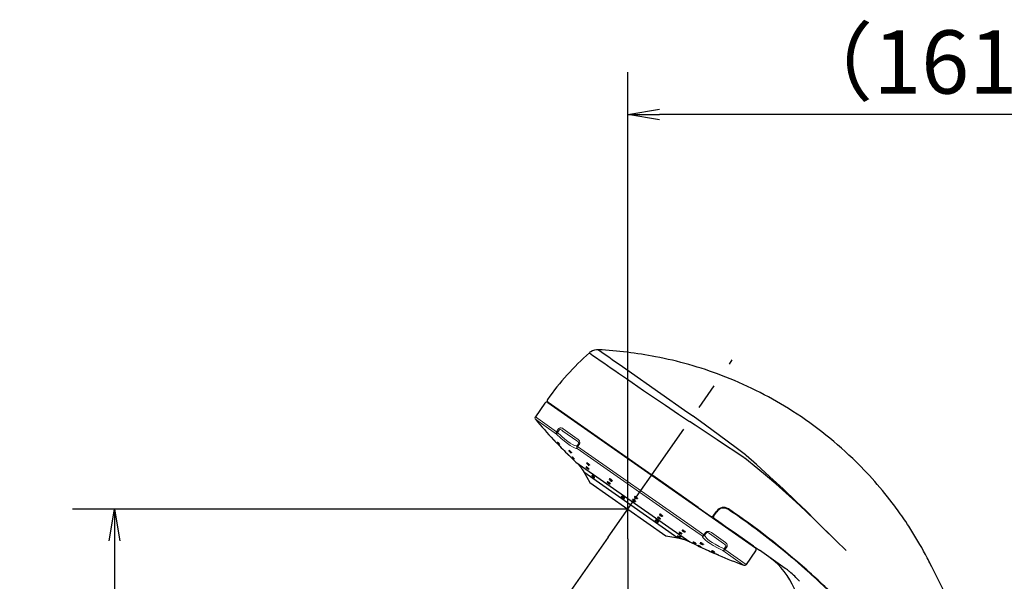
# Model space of a CAD drawing. Extents: x -1050 to 1050, y -742 to 742.
# Drawn here: x -284 to -51, y 215 to 348 of the extents above; entities that cross this region are included whole.
import ezdxf

# ---------------------------------------------------------------- set-up
doc = ezdxf.new("R2010")
doc.units = 0
doc.header["$LTSCALE"] = 25
doc.linetypes.add('CENTER', pattern=[2, 1.25, -0.25, 0.25, -0.25])
doc.layers.get('0').update_dxf_attribs({"linetype": 'CONTINUOUS'})
doc.layers.get('DEFPOINTS').update_dxf_attribs({"linetype": 'CONTINUOUS'})
doc.layers.add('201613', color=7, linetype='CONTINUOUS')
doc.layers.add('BALN', color=7, linetype='CONTINUOUS')
doc.styles.add('BIGFONT', font='ROMANS.shx', dxfattribs={"width": 0.833, "bigfont": 'bigfont.shx'})
doc.dimstyles.new('ITM', dxfattribs={"dimscale": 5, "dimtxt": 3, "dimasz": 1.5, "dimexe": 2, "dimexo": 0, "dimgap": 0.6, "dimtad": 3, "dimdec": 8, "dimdsep": 46, "dimtxsty": 'BIGFONT', "dimblk": 'OPEN', "dimblk1": 'OPEN', "dimblk2": 'OPEN', "dimsah": 1, "dimcen": 0, "dimclrd": 4, "dimclre": 4, "dimclrt": 256, "dimadec": 8, "dimazin": 2, "dimtp": 495, "dimtfac": 1, "dimtdec": 3, "dimtmove": 0, "dimatfit": 3, "dimldrblk": 'OPEN', "dimfxl": 1, "dimarcsym": 0})

# ---------------------------------------------------------------- blocks, each defined once
blk = doc.blocks.new('_OPEN')
at = {"color": 0, "linetype": 'ByBlock'}
for p, q in [((-1, 0.167), (0, 0)), ((0, 0), (-1, -0.167)), ((0, 0), (-1, 0))]:
    blk.add_line(p, q, dxfattribs=at)
blk = doc.blocks.new('*D67')
at = {"layer": 'BALN', "color": 4, "lineweight": -2, "transparency": 16777216}
for p, q in [((-144.52, 225.06), (-179.26, 175.45)), ((-139.88, 224.68), (-139.88, 163.04))]:
    blk.add_line(p, q, dxfattribs=at)
for start, end in [(220.3367, 227.6683), (235, 270), (277.3316, 284.6633)]:
    blk.add_arc((-139.88, 231.69), 58.65, start, end, dxfattribs=at)
at = {"layer": 'DEFPOINTS', "color": 0}
for p in [(-115.14, 267.02), (-139.88, 231.69), (-144.52, 225.06), (-139.88, 224.68), (-151.74, 174.25)]:
    blk.add_point(p, dxfattribs=at)
at = {"layer": 'BALN', "color": 4, "lineweight": -2, "transparency": 16777216, "xscale": 7.5, "yscale": 7.5, "zscale": 7.5}
for p, rotation in [((-173.52, 183.64), 321.3341652702449), ((-139.88, 173.04), 183.6658220069628)]:
    blk.add_blockref('_OPEN', p, dxfattribs=dict(at, rotation=rotation))
at = {"layer": 'BALN', "transparency": 16777216, "insert": (-154.96, 185.96), "char_height": 15, "attachment_point": 5, "rotation": 341.7525, "style": 'BIGFONT'}
blk.add_mtext('35°', dxfattribs=at)
blk = doc.blocks.new('*D70')
at = {"layer": 'BALN', "color": 4, "lineweight": -2, "transparency": 16777216}
for p, q in [((-139.88, 231.69), (-271.41, 231.69)), ((-261.41, 224.19), (-261.41, 79.39)), ((4.53, 71.89), (-271.41, 71.89))]:
    blk.add_line(p, q, dxfattribs=at)
at = {"layer": 'DEFPOINTS', "color": 0}
for p in [(-139.88, 231.69), (-261.41, 71.89), (4.53, 71.89)]:
    blk.add_point(p, dxfattribs=at)
at = {"layer": 'BALN', "color": 4, "lineweight": -2, "transparency": 16777216, "xscale": 7.5, "yscale": 7.5, "zscale": 7.5}
for p, rotation in [((-261.41, 231.69), 90), ((-261.41, 71.89), 270)]:
    blk.add_blockref('_OPEN', p, dxfattribs=dict(at, rotation=rotation))
at = {"layer": 'BALN', "transparency": 16777216, "insert": (-271.91, 150.91), "char_height": 15, "attachment_point": 5, "rotation": 90, "style": 'BIGFONT'}
blk.add_mtext('（160）', dxfattribs=at)
blk = doc.blocks.new('*D71')
at = {"layer": 'BALN', "color": 4, "lineweight": -2, "transparency": 16777216}
for p, q in [((-139.88, 231.69), (-139.88, 335.17)), ((20.8, 283.37), (20.8, 335.17)), ((13.3, 325.17), (-132.38, 325.17))]:
    blk.add_line(p, q, dxfattribs=at)
at = {"layer": 'DEFPOINTS', "color": 0}
for p in [(-139.88, 325.17), (20.8, 283.37), (-139.88, 231.69)]:
    blk.add_point(p, dxfattribs=at)
at = {"layer": 'BALN', "color": 4, "lineweight": -2, "transparency": 16777216, "xscale": 7.5, "yscale": 7.5, "zscale": 7.5, "rotation": 180}
blk.add_blockref('_OPEN', (-139.88, 325.17), dxfattribs=at)
at = {"layer": 'BALN', "color": 4, "lineweight": -2, "transparency": 16777216, "xscale": 7.5, "yscale": 7.5, "zscale": 7.5}
blk.add_blockref('_OPEN', (20.8, 325.17), dxfattribs=at)
at = {"layer": 'BALN', "transparency": 16777216, "insert": (-64.73, 335.67), "char_height": 15, "attachment_point": 5, "style": 'BIGFONT'}
blk.add_mtext('（161）', dxfattribs=at)

msp = doc.modelspace()

# ---------------------------------------------------------------- linework, layer by layer
at = {"layer": '201613', "color": 3, "linetype": 'CENTER'}
msp.add_line((-144.52364001, 225.05632529), (-115.13759747, 267.02392353), dxfattribs=at)
at = {"layer": '201613', "color": 2, "linetype": 'Continuous'}
for p, q in [((-159.53028372, 256.79974117), (-161.77703666, 253.59104543)), ((-158.83391922, 256.92252883), (-109.68479663, 222.5079427)), ((-152.17038216, 242.85949921), (-125.17878605, 223.95978015)), ((-150.31174907, 240.49943892), (-148.89108139, 237.9968842)), ((-150.31174907, 240.49943892), (-128.03220725, 224.89913579)), ((-148.89108139, 237.9968842), (-130.86973642, 225.3782026)), ((-130.86973642, 225.3782026), (-128.03220725, 224.89913579)), ((-111.80876155, 218.60288253), (-109.56200861, 221.81157826))]:
    msp.add_line(p, q, dxfattribs=at)
at = {"layer": '201613', "color": 2}
for p, q in [((-158.77508167, 257.00338186), (-134.20200424, 239.79715534)), ((-112.34796303, 243.8782545), (-112.21151476, 243.78524779)), ((-112.01599388, 244.5393435), (-111.85423588, 244.4221565)), ((-123.23843738, 232.12034633), (-134.20200424, 239.79715534)), ((-123.23843738, 232.12034633), (-120.27643741, 230.04634029)), ((-119.58007734, 230.16910877), (-118.83416422, 231.23440229)), ((-119.4984907, 230.11128981), (-118.8090634, 231.09592123)), ((-119.26882513, 230.5615623), (-118.86621519, 231.13659209)), ((-118.89064324, 231.15371095), (-118.86621519, 231.13659209)), ((-116.93382773, 231.93568727), (-116.90475136, 231.97715786)), ((-116.8935289, 232.06426868), (-116.90482607, 231.977201)), ((-116.04743159, 231.60415478), (-115.89292712, 231.4991785)), ((-118.33680033, 228.68820393), (-119.3753446, 229.41540983)), ((-119.29326095, 230.57871014), (-119.26882513, 230.5615623)), ((-118.08697313, 228.51329199), (-118.33680033, 228.68820393)), ((-116.79834499, 227.61092716), (-118.08697313, 228.51329199)), ((-73.62589898, 228.04167374), (-74.08495152, 228.73117747)), ((-114.15836354, 225.76240683), (-116.79834499, 227.61092716)), ((-111.45972755, 223.8727963), (-114.15836354, 225.76240683)), ((-110.08976537, 222.91355526), (-111.45972755, 223.8727963)), ((-111.24119394, 223.59771893), (-111.18383832, 223.67962452)), ((-110.08976537, 222.91355526), (-109.43889834, 222.45784199)), ((-109.43889834, 222.45784199), (-108.70680613, 221.94519125)), ((-102.60951245, 217.67584762), (-108.70688886, 221.94526433)), ((-97.35249036, 217.02044992), (-97.94606888, 217.54794133)), ((-96.94015845, 216.7852314), (-97.53089906, 217.31297697)), ((-67.89145923, 218.03488904), (-68.1769919, 218.60504949))]:
    msp.add_line(p, q, dxfattribs=at)
at = {"layer": '201613', "color": 2, "lineweight": 20, "ltscale": 0.152252}
for p, q in [((-161.73038907, 253.52238156), (-156.74168566, 250.02924424)), ((-116.87797007, 222.11635853), (-111.88925605, 218.62323959))]:
    msp.add_line(p, q, dxfattribs=at)
at = {"layer": '201613', "color": 2, "lineweight": 20, "ltscale": 0.150397}
for p, q in [((-161.69874975, 252.92121931), (-156.77083493, 249.47065333)), ((-117.39290278, 221.89791174), (-112.46497762, 218.4473651))]:
    msp.add_line(p, q, dxfattribs=at)
at = {"layer": '201613', "color": 2, "lineweight": 20, "ltscale": 0.017713}
msp.add_line((-156.74168566, 250.02924424), (-156.3514475, 250.62061063), dxfattribs=at)
at = {"layer": '201613', "color": 2, "lineweight": 20, "ltscale": 0.00672}
for p, q in [((-156.51663162, 249.88229017), (-156.74168566, 250.02924424)), ((-116.87797007, 222.11635853), (-117.09301716, 222.27760457))]:
    msp.add_line(p, q, dxfattribs=at)
at = {"layer": '201613', "color": 2, "lineweight": 20, "ltscale": 0.015837}
for p, q in [((-156.51663162, 249.88229017), (-156.16675341, 250.41039506)), ((-117.09301716, 222.27760457), (-116.71641869, 222.78699447))]:
    msp.add_line(p, q, dxfattribs=at)
at = {"layer": '201613', "color": 2, "lineweight": 20, "ltscale": 0.10118}
msp.add_line((-151.93184023, 247.86126266), (-155.24712576, 250.18264481), dxfattribs=at)
at = {"layer": '201613', "color": 2, "lineweight": 20, "ltscale": 0.102421}
msp.add_line((-151.85250094, 248.38417291), (-155.20846138, 250.73402263), dxfattribs=at)
at = {"layer": '201613', "color": 2, "lineweight": 40, "ltscale": 0.000193}
for p, q in [((-156.52125884, 247.47967545), (-156.5228882, 247.48723223)), ((-156.03488325, 246.98026574), (-156.03649812, 246.98782641))]:
    msp.add_line(p, q, dxfattribs=at)
at = {"layer": '201613', "color": 2, "lineweight": 20, "ltscale": 0.015832}
for p, q in [((-151.91267579, 246.65861765), (-151.54583, 247.17480912)), ((-121.69695108, 225.50131506), (-121.33734624, 226.02259586))]:
    msp.add_line(p, q, dxfattribs=at)
at = {"layer": '201613', "color": 2, "lineweight": 40, "ltscale": 0.000144}
for p, q in [((-153.79011239, 245.56730886), (-153.79545902, 245.56521262)), ((-153.29378072, 245.07318922), (-153.29912736, 245.07109299))]:
    msp.add_line(p, q, dxfattribs=at)
at = {"layer": '201613', "color": 2, "lineweight": 20}
for p, q in [((-151.85802925, 246.03066733), (-125.27989326, 227.42047208)), ((-151.76828653, 246.54682406), (-124.86226298, 227.70704343))]:
    msp.add_line(p, q, dxfattribs=at)
at = {"layer": '201613', "color": 2, "lineweight": 20, "ltscale": 0.017707}
for p, q in [((-151.76828653, 246.54682406), (-151.35755992, 247.12387031)), ((-121.85137016, 225.59877845), (-121.44958763, 226.18208511))]:
    msp.add_line(p, q, dxfattribs=at)
at = {"layer": '201613', "color": 2, "lineweight": 40, "ltscale": 0.001075}
msp.add_line((-153.76349724, 244.38119346), (-153.79424261, 244.41127912), dxfattribs=at)
at = {"layer": '201613', "color": 2, "lineweight": 40, "ltscale": 8.1e-05}
msp.add_line((-153.08397824, 244.03703811), (-153.0839661, 244.04029627), dxfattribs=at)
at = {"layer": '201613', "color": 2, "lineweight": 40, "ltscale": 8.2e-05}
msp.add_line((-152.5758851, 243.55491639), (-152.57588169, 243.55820327), dxfattribs=at)
at = {"layer": '201613', "color": 2, "lineweight": 20, "ltscale": 0.090771}
msp.add_line((-125.27989326, 227.42047208), (-122.30570873, 225.33789871), dxfattribs=at)
at = {"layer": '201613', "color": 2, "lineweight": 20, "ltscale": 0.091891}
msp.add_line((-124.86226298, 227.70704343), (-121.85137016, 225.59877845), dxfattribs=at)
at = {"layer": '201613', "color": 2, "lineweight": 20, "ltscale": 0.102422}
msp.add_line((-116.74007284, 223.79816099), (-120.09604104, 226.14803968), dxfattribs=at)
at = {"layer": '201613', "color": 2, "lineweight": 20, "ltscale": 0.101181}
msp.add_line((-117.24496566, 223.57325875), (-120.56025507, 225.89465538), dxfattribs=at)
at = {"layer": '201613', "color": 2, "lineweight": 40, "ltscale": 0.016502}
msp.add_line((-122.60870262, 222.69801424), (-123.2039907, 222.98321016), dxfattribs=at)
at = {"layer": '201613', "color": 2, "lineweight": 40, "ltscale": 0.001076}
for p, q in [((-123.20398682, 222.98319567), (-123.16516957, 222.96460899)), ((-122.60870262, 222.69801424), (-122.5698844, 222.67942782))]:
    msp.add_line(p, q, dxfattribs=at)
at = {"layer": '201613', "color": 2, "lineweight": 40, "ltscale": 0.015424}
msp.add_line((-122.6087435, 222.69805091), (-123.16516957, 222.96460899), dxfattribs=at)
at = {"layer": '201613', "color": 2, "lineweight": 40, "ltscale": 5.1e-05}
msp.add_line((-122.58264273, 222.68553481), (-122.58448943, 222.68641483), dxfattribs=at)
at = {"layer": '201613', "color": 2, "lineweight": 20, "ltscale": 0.017714}
msp.add_line((-116.87797007, 222.11635853), (-116.45569713, 222.68533004), dxfattribs=at)
at = {"layer": '201613', "color": 2}
for points in [[(-142.11044912, 263.9332507), (-140.22924264, 262.6358851), (-136.13134551, 259.82578405), (-130.9430607, 256.28435884), (-127.88610933, 254.21137278), (-125.31410499, 252.49038112)], [(-140.32050109, 264.90030077), (-132.03957192, 259.09678908), (-126.45060202, 255.16268768), (-124.4801952, 253.77083942)], [(-112.34795501, 243.87822456), (-113.58867992, 244.70887919), (-117.43790635, 247.23943571), (-118.73743808, 248.10396735), (-123.95093808, 251.58833728), (-125.27198058, 252.46287135)], [(-112.01607635, 244.53941561), (-114.25925519, 246.18119343), (-118.16187329, 249.1296187), (-121.48267386, 251.60553403), (-124.43825659, 253.74119481)], [(-88.21181754, 221.9088462), (-90.60117996, 224.26408967), (-93.75480023, 227.37725419), (-95.33680019, 228.92502136), (-97.71744827, 231.2177988), (-100.08723601, 233.44009345), (-102.45004401, 235.5854003), (-104.83829367, 237.68133194), (-107.26118291, 239.74005329), (-109.10368276, 241.26768503), (-112.20950919, 243.78837648)], [(-88.21181754, 221.9088462), (-90.60171814, 224.26704094), (-95.32682209, 228.9453247), (-97.69123136, 231.26286275), (-100.03173492, 233.52608426), (-103.13149102, 236.46746547), (-106.26366012, 239.37346499), (-109.44484829, 242.26171773), (-111.8589246, 244.41701374)], [(-100.76369368, 202.38907451), (-100.34993645, 203.27481773), (-100.00927095, 204.18950465), (-99.74353528, 205.12796745), (-99.55414609, 206.08464393), (-99.44236218, 207.0538579), (-99.4090148, 208.02998352), (-99.45483268, 209.00748762), (-99.54805467, 209.78152467), (-99.69177105, 210.55040303), (-99.8858222, 211.31116627), (-100.13025703, 212.0609253), (-100.44858531, 212.8596011), (-100.95570305, 213.94119892), (-101.53224796, 214.985711), (-102.17573017, 215.98903395), (-102.88332234, 216.9467438), (-103.6521134, 217.85481894), (-104.31516019, 218.54912263), (-105.01529854, 219.20852819), (-105.75022237, 219.83055702), (-106.51788766, 220.41253401)]]:
    msp.add_lwpolyline(points, dxfattribs=at)
at = {"layer": '201613', "color": 2, "lineweight": 20}
for points in [[(-156.77083493, 249.47065333), (-155.76491638, 248.51866499), (-154.88474094, 247.7591027), (-154.19360767, 247.21832148), (-153.55880177, 246.77432244), (-152.97478235, 246.42388285), (-152.66748399, 246.26948763), (-152.37545383, 246.14872573), (-152.10745252, 246.06799991), (-151.85802925, 246.03066733)], [(-156.51663162, 249.88229017), (-155.58068065, 248.98036578), (-154.7605726, 248.26363123), (-154.1141781, 247.75433664), (-153.51943882, 247.33830454), (-152.97073305, 247.01223862), (-152.68030166, 246.86950113), (-152.40364117, 246.75940676), (-152.14984885, 246.68808067), (-151.91267579, 246.65861765)], [(-155.20846138, 250.73402263), (-155.38052174, 250.83789655), (-155.47803054, 250.88108606), (-155.64803391, 250.92693522), (-155.74885802, 250.93533731), (-155.86421784, 250.92676386), (-156.00385615, 250.88817803), (-156.09577118, 250.8439931), (-156.19799874, 250.77426576)], [(-156.0696454, 250.5186864), (-156.1313577, 250.46082552), (-156.16675341, 250.41039506)], [(-155.24712576, 250.18264481), (-155.51619983, 250.38304581), (-155.66961793, 250.4718202), (-155.84549904, 250.53748427), (-155.96086965, 250.54852848), (-156.06961642, 250.51869416)], [(-151.93184023, 247.86126266), (-151.71657771, 247.72255329), (-151.61380615, 247.63189648), (-151.52339328, 247.51107413), (-151.48813741, 247.41663923), (-151.48545704, 247.30876834)], [(-151.85250094, 248.38417291), (-151.70693559, 248.27329493), (-151.56333057, 248.13990136), (-151.42562217, 247.97061668), (-151.36192502, 247.86389838), (-151.30735941, 247.73666151), (-151.26990764, 247.57460376), (-151.2647367, 247.46215551), (-151.28098073, 247.33117417)], [(-120.09604104, 226.14803968), (-120.24998824, 226.24692567), (-120.4244602, 226.33621962), (-120.63065726, 226.40772539), (-120.75270899, 226.43108504), (-120.89093251, 226.43886527), (-121.05601913, 226.41860951), (-121.16344384, 226.38502353), (-121.28096108, 226.32495815)], [(-120.56025507, 225.89465538), (-120.76422618, 226.04946996), (-120.88457926, 226.1150685), (-121.02899455, 226.15869149), (-121.12981024, 226.15951244), (-121.23209888, 226.12515344)], [(-122.30570873, 225.33789871), (-122.18374934, 225.11384363), (-122.01376545, 224.88719172), (-121.7994008, 224.65385357), (-121.54796783, 224.41741579), (-121.01914575, 223.98951878), (-120.38584811, 223.54607944), (-119.64275321, 223.08280382), (-118.62922278, 222.51639178), (-117.39290278, 221.89791174)], [(-121.69694694, 225.50129961), (-121.58679322, 225.28640306), (-121.43096605, 225.070254), (-121.23202671, 224.84779105), (-120.99747244, 224.62329049), (-120.50357728, 224.22009336), (-119.91007097, 223.80453633), (-119.21166325, 223.37231911), (-118.25869624, 222.84763805), (-117.09301716, 222.27760457)], [(-117.24496566, 223.57325875), (-116.96462915, 223.38895519), (-116.82873754, 223.2751528), (-116.70690044, 223.13232482), (-116.65703513, 223.02769887), (-116.64786351, 222.91529561)], [(-116.74007284, 223.79816099), (-116.58362829, 223.67203104), (-116.50967105, 223.59516959), (-116.40847284, 223.45107677), (-116.36607275, 223.35921977), (-116.33469342, 223.24788676), (-116.32319865, 223.10346891), (-116.33328791, 223.00198669), (-116.36383489, 222.88205394)], [(-116.64785548, 222.91526567), (-116.68113539, 222.83748902), (-116.71641869, 222.78699447)]]:
    msp.add_lwpolyline(points, dxfattribs=at)
at = {"layer": '201613', "color": 2, "lineweight": 40}
for points in [[(-156.5228882, 247.48723223), (-156.52138038, 247.48779465), (-156.51941266, 247.48740568), (-156.51532544, 247.48559379), (-156.50316927, 247.47760379), (-156.37779066, 247.36453855), (-156.04589556, 247.00296915), (-156.03649812, 246.98782641)], [(-156.52125884, 247.47967545), (-156.4698776, 247.41107747), (-156.23821303, 247.16074894), (-156.08254329, 247.01251633), (-156.04229083, 246.98185052), (-156.03789864, 246.97996299), (-156.0363476, 246.97971498), (-156.03488325, 246.98026574)], [(-153.79545902, 245.56521262), (-153.79650486, 245.56309995), (-153.79638607, 245.55652879), (-153.79273874, 245.54610045), (-153.76744335, 245.50510861), (-153.5551326, 245.2712988), (-153.38558242, 245.12207908), (-153.3187537, 245.07736606), (-153.3044609, 245.07177997), (-153.29912736, 245.07109299)], [(-153.79011239, 245.56730886), (-153.78152026, 245.56566153), (-153.75630392, 245.55314656), (-153.62703139, 245.4528461), (-153.43621086, 245.26787329), (-153.29813205, 245.09556029), (-153.29322319, 245.08313233), (-153.2924039, 245.07760193), (-153.29266537, 245.07550998), (-153.29378072, 245.07318922)], [(-153.08397824, 244.03703811), (-153.07836454, 244.0268209), (-153.0368538, 243.97636751), (-152.73222541, 243.67699839), (-152.59747412, 243.56473946), (-152.58417556, 243.55661245), (-152.57965751, 243.55472655), (-152.57749627, 243.55432628), (-152.5758851, 243.55491639)], [(-153.0839661, 244.04029627), (-153.08282864, 244.04088472), (-153.08138414, 244.04079865), (-153.07839308, 244.03989397), (-153.0695703, 244.03514878), (-152.98526554, 243.9689591), (-152.80968592, 243.80855791), (-152.58430788, 243.57243743), (-152.57588169, 243.55820327)], [(-149.54707558, 242.57127418), (-149.54892231, 242.56755654), (-149.548339, 242.55488577), (-149.50582333, 242.48346917), (-149.4390251, 242.40620615), (-149.30662513, 242.27878294), (-149.16874407, 242.16840516), (-149.06481636, 242.10620936)], [(-149.50698228, 242.56820967), (-149.44926613, 242.53710484), (-149.29685068, 242.42294392), (-149.17842641, 242.31490297), (-149.06147015, 242.18498566), (-149.03014968, 242.1366034), (-149.022666, 242.11551268), (-149.02247253, 242.10924622), (-149.02475326, 242.10313779)], [(-149.71821185, 241.66839603), (-149.71917398, 241.66621054), (-149.71937817, 241.66426024), (-149.71843044, 241.65895372), (-149.68640272, 241.60946584), (-149.56647174, 241.48224015), (-149.48417351, 241.40597069), (-149.28103612, 241.2425915), (-149.21151593, 241.202454)], [(-149.70070502, 241.66803172), (-149.65460869, 241.64338656), (-149.50881725, 241.53402165), (-149.33439403, 241.37722912), (-149.19757674, 241.22046959), (-149.19318351, 241.20926278), (-149.19284848, 241.20565558), (-149.19403931, 241.20208262)], [(-147.84377642, 239.09126501), (-147.8521313, 239.09108031), (-147.87220924, 239.09609462), (-147.9516285, 239.14864916), (-148.04691327, 239.24402862), (-148.20336303, 239.4501219), (-148.27695497, 239.58268695), (-148.29160795, 239.62994268), (-148.29109465, 239.64783624), (-148.2882259, 239.65375542)], [(-147.82894268, 239.09969449), (-147.82322385, 239.115729), (-147.82320632, 239.13051951), (-147.83220007, 239.16880221), (-147.86365739, 239.23809557), (-147.97086768, 239.39507857), (-148.0401061, 239.47566838), (-148.20957033, 239.62987217), (-148.25276326, 239.65441117), (-148.27530343, 239.65965088)], [(-144.68050163, 238.11823456), (-144.68191728, 238.11526498), (-144.68114429, 238.10471455), (-144.66142863, 238.07004603), (-144.59131054, 237.99171382), (-144.43003983, 237.85040063), (-144.21334029, 237.70267703)], [(-144.60033172, 238.09671686), (-144.65581901, 238.1203303), (-144.67038438, 238.12233585), (-144.67629688, 238.12128891), (-144.68050163, 238.11823456)], [(-144.60033172, 238.09671686), (-144.47647621, 238.01851848), (-144.33317415, 237.90795026), (-144.22421318, 237.80952156), (-144.14670833, 237.72154144), (-144.13553878, 237.70249743), (-144.13134741, 237.68874048), (-144.13161928, 237.68468596), (-144.13314114, 237.68116614)], [(-144.19322868, 238.79823659), (-144.19623023, 238.78680107), (-144.19225139, 238.77053771), (-144.16995018, 238.73176039), (-144.14289866, 238.69730479), (-144.03819529, 238.59165302), (-143.88666167, 238.46994159), (-143.74809045, 238.38339651)], [(-144.0910975, 238.7760004), (-144.15950304, 238.80289827), (-144.17879168, 238.80472733), (-144.18713928, 238.8028695), (-144.19322868, 238.79823659)], [(-144.0910975, 238.7760004), (-143.93619503, 238.67755983), (-143.76633262, 238.53554751), (-143.71491731, 238.48315038), (-143.66345046, 238.41912435), (-143.64390529, 238.37896046), (-143.64372469, 238.36578734), (-143.64598507, 238.36113684)], [(-144.13314114, 237.68116614), (-144.13613813, 237.67867352), (-144.14410097, 237.67702957), (-144.15344227, 237.67804962), (-144.21334029, 237.70267703)], [(-140.90615496, 234.23347437), (-141.05877476, 234.31950902), (-141.19633037, 234.44423908), (-141.2747009, 234.55396098), (-141.30138323, 234.63467432), (-141.29645202, 234.66449368), (-141.29259298, 234.67119895)], [(-141.29259298, 234.67119895), (-141.2754816, 234.68504137), (-141.25945601, 234.68972986), (-141.21869509, 234.68853587), (-141.13790373, 234.66198657)], [(-140.74414359, 234.2345486), (-140.7350785, 234.2653338), (-140.73856544, 234.29131769), (-140.76597897, 234.35164723), (-140.8474056, 234.45272977), (-140.98766045, 234.5729133), (-141.13790373, 234.66198657)], [(-140.90615496, 234.23347437), (-140.80004304, 234.21088235), (-140.76169623, 234.21964067), (-140.74414359, 234.2345486)], [(-138.73750747, 233.92998965), (-138.73946649, 233.92327171), (-138.73878603, 233.91801988), (-138.73447019, 233.90721782), (-138.70295257, 233.86493855), (-138.62520692, 233.79103542), (-138.48800624, 233.68519826), (-138.34226724, 233.59171181)], [(-138.55934705, 233.86678429), (-138.68691817, 233.92807902), (-138.71126547, 233.93439882), (-138.72326387, 233.93543263), (-138.73381118, 233.93317589), (-138.73750747, 233.92998965)], [(-138.55934705, 233.86678429), (-138.33408683, 233.71446683), (-138.21270311, 233.60846741), (-138.17876593, 233.56953749), (-138.16382038, 233.5435916), (-138.16220765, 233.5348605), (-138.16410293, 233.52849196)], [(-138.16410293, 233.52849196), (-138.16865689, 233.5248554), (-138.17277367, 233.52359391), (-138.18206742, 233.52314212), (-138.21994381, 233.53220169), (-138.34226724, 233.59171181)], [(-138.25772372, 234.6151884), (-138.25969279, 234.61121643), (-138.26040269, 234.60172219), (-138.25337563, 234.58115719), (-138.22300351, 234.53784422), (-138.1585056, 234.47234984), (-138.01791645, 234.36046977), (-137.8693842, 234.26705263)], [(-138.07265967, 234.56182623), (-138.16090636, 234.60429127), (-138.20651, 234.61943209), (-138.23734215, 234.62342935), (-138.25105228, 234.62059327), (-138.25772372, 234.6151884)], [(-138.07265967, 234.56182623), (-137.84403837, 234.40816593), (-137.72449448, 234.29736057), (-137.69428767, 234.25773237), (-137.68382173, 234.23647689), (-137.68150864, 234.22572313), (-137.68168725, 234.22049372), (-137.68431919, 234.21369072)], [(-137.68431919, 234.21369072), (-137.68688499, 234.21088711), (-137.69405353, 234.20710177), (-137.70202796, 234.20561311), (-137.71911757, 234.20630973), (-137.77080985, 234.22059349), (-137.8693842, 234.26705263)], [(-133.08673315, 228.75827268), (-133.19212488, 228.81307773), (-133.27841182, 228.87499273), (-133.33288904, 228.93775455), (-133.34374931, 228.96684907), (-133.3441656, 228.97995904), (-133.33807885, 228.99697729)], [(-133.08673315, 228.75827268), (-132.98527928, 228.71863526), (-132.79423072, 228.67654508), (-132.71879927, 228.68261811), (-132.69795559, 228.69550185), (-132.69551861, 228.69866642)], [(-132.69551861, 228.69866642), (-132.69081483, 228.71566092), (-132.69334663, 228.72912026), (-132.71090733, 228.759753), (-132.76939155, 228.81671718), (-132.9517771, 228.9300045)], [(-132.79374117, 229.74122383), (-132.79498999, 229.7379832), (-132.79430286, 229.73082099), (-132.7909518, 229.72326794), (-132.77887198, 229.70636342), (-132.71948695, 229.65039948), (-132.49211577, 229.49539274)], [(-132.49743232, 229.62217781), (-132.66498681, 229.7101822), (-132.74342401, 229.74020516), (-132.78182478, 229.74639213), (-132.79153649, 229.74348965), (-132.79374117, 229.74122383)], [(-132.49743232, 229.62217781), (-132.28552762, 229.47961404), (-132.21366272, 229.41468774), (-132.19947589, 229.39581964), (-132.19550137, 229.38746981), (-132.19450857, 229.37975799), (-132.19580665, 229.37634576)], [(-132.19580665, 229.37634576), (-132.19904026, 229.37344189), (-132.20278349, 229.37196474), (-132.21621094, 229.37125736), (-132.25966425, 229.38155675), (-132.30292722, 229.39798837), (-132.42757588, 229.45886628), (-132.49211577, 229.49539274)], [(-132.32137385, 230.43157566), (-132.32367319, 230.42282435), (-132.32274529, 230.41653315), (-132.31730249, 230.40341071), (-132.28067189, 230.35796798), (-132.17162342, 230.26711403), (-132.00410912, 230.16015747)], [(-132.04076779, 230.33824157), (-132.20493852, 230.4171529), (-132.27426018, 230.43780276), (-132.30093299, 230.4400706), (-132.31046976, 230.43863644), (-132.31933825, 230.43400116), (-132.32137385, 230.43157566)], [(-132.04076779, 230.33824157), (-131.88536369, 230.24004619), (-131.76605155, 230.14236918), (-131.72729843, 230.09442973), (-131.72157006, 230.07929876), (-131.72145145, 230.07201735), (-131.72346994, 230.06681569)], [(-131.72346994, 230.06681569), (-131.72743399, 230.06286303), (-131.73426324, 230.05981669), (-131.77038258, 230.06054928), (-131.7893592, 230.06475301), (-131.88821425, 230.10129456), (-132.00410912, 230.16015747)], [(-127.33747613, 226.00913634), (-127.54479981, 226.11928008), (-127.70050674, 226.18417231), (-127.74032144, 226.19315561), (-127.74870755, 226.19285177), (-127.75306346, 226.19106862), (-127.7542337, 226.18977568)], [(-126.96541702, 226.65703494), (-126.9664274, 226.65478994), (-126.96676508, 226.6498026), (-126.96533374, 226.64434096), (-126.95866081, 226.6325275), (-126.88828261, 226.56796066), (-126.72642995, 226.46468518)], [(-126.58586207, 226.51866826), (-126.77107172, 226.61100994), (-126.91651446, 226.66094405), (-126.95575246, 226.66294157), (-126.96098314, 226.66100374), (-126.96541702, 226.65703494)], [(-126.34687403, 226.32631876), (-126.35304874, 226.32153669), (-126.36125591, 226.31962228), (-126.39384173, 226.3220274), (-126.45315442, 226.33821886), (-126.56666696, 226.38359687), (-126.72642995, 226.46468518)], [(-126.58586207, 226.51866826), (-126.40497012, 226.4007009), (-126.35487945, 226.35265624), (-126.3471203, 226.33961716), (-126.34550148, 226.33381131), (-126.3458176, 226.32862373), (-126.34687403, 226.32631876)], [(-128.04434205, 225.227548), (-128.12827894, 225.26548108), (-128.14205597, 225.27586515), (-128.14577494, 225.28042912), (-128.14723379, 225.28422385), (-128.14634501, 225.28833289)], [(-128.14634501, 225.28833289), (-128.14379619, 225.29084828), (-128.13377263, 225.29459214), (-128.06863517, 225.2945112), (-127.78522386, 225.23173644), (-127.54728095, 225.14575278)], [(-128.04434205, 225.227548), (-127.75328594, 225.1387191), (-127.48982145, 225.08082089), (-127.45809738, 225.07927501), (-127.44859522, 225.08142563), (-127.44632963, 225.08334439)], [(-127.13676518, 225.85670209), (-127.13770137, 225.85559817), (-127.14095613, 225.85395168), (-127.14628906, 225.85321843), (-127.16629642, 225.85572453), (-127.29544633, 225.90368944), (-127.46411452, 225.98724188), (-127.55352275, 226.03734143)], [(-127.44632963, 225.08334439), (-127.44574361, 225.08552331), (-127.4461058, 225.08722661), (-127.44862302, 225.09119637), (-127.45669526, 225.09844925), (-127.54728095, 225.14575278)], [(-127.33747613, 226.00913634), (-127.16628078, 225.89528456), (-127.14055263, 225.86977839), (-127.13674289, 225.86310607), (-127.13604348, 225.86026012), (-127.13676518, 225.85670209)], [(-124.38661817, 223.81658936), (-124.38673581, 223.81526271), (-124.38610517, 223.81385185), (-124.38403993, 223.81121348), (-124.3760562, 223.80417499), (-124.27833639, 223.74404382)], [(-123.86499869, 223.57770151), (-124.31284842, 223.79514156), (-124.37088609, 223.81565426), (-124.38252847, 223.81771625), (-124.38500484, 223.81752686), (-124.38661817, 223.81658936)], [(-123.75674685, 223.50514794), (-123.75797257, 223.50429773), (-123.75942336, 223.50405186), (-123.76397987, 223.50431554), (-123.82248993, 223.52340756), (-124.27833639, 223.74404382)], [(-123.86499869, 223.57770151), (-123.76727473, 223.51755488), (-123.759291, 223.51051639), (-123.75722602, 223.50787898), (-123.75659926, 223.50648262), (-123.75674685, 223.50514794)], [(-122.71436342, 223.6612683), (-122.71504157, 223.6593173), (-122.71415898, 223.65460931), (-122.71078535, 223.64897343), (-122.6978476, 223.63547399), (-122.55294067, 223.54238058)], [(-122.24188056, 223.47699904), (-122.43025107, 223.57087905), (-122.60772789, 223.64273407), (-122.69491627, 223.66521507), (-122.70742642, 223.66497503), (-122.71117674, 223.66387592), (-122.71436342, 223.6612683)], [(-122.08046073, 223.35812607), (-122.08202728, 223.35642671), (-122.08812154, 223.35428854), (-122.09878153, 223.35410218), (-122.31461164, 223.4264225), (-122.55294067, 223.54238058)], [(-122.24188056, 223.47699904), (-122.09675467, 223.3836796), (-122.08389162, 223.37022329), (-122.08062971, 223.36465272), (-122.07980061, 223.36002461), (-122.08046073, 223.35812607)], [(-119.98480665, 221.73773372), (-119.98493854, 221.73657615), (-119.98443411, 221.73540065), (-119.98277685, 221.73322235), (-119.97613316, 221.7275299), (-119.89218996, 221.67931512)], [(-119.43411379, 221.51096352), (-119.72318194, 221.64507802), (-119.94400953, 221.73062456), (-119.97977161, 221.73898761), (-119.98288164, 221.73880237), (-119.98390134, 221.73848152), (-119.98480665, 221.73773372)], [(-119.34149737, 221.45254588), (-119.34282928, 221.45162063), (-119.34442664, 221.45133445), (-119.34946738, 221.45151599), (-119.41287541, 221.4697853), (-119.89218996, 221.67931512)], [(-119.43411379, 221.51096352), (-119.35017059, 221.46274874), (-119.34352398, 221.45704154), (-119.34183996, 221.45488698), (-119.34136522, 221.45370249), (-119.34149737, 221.45254588)]]:
    msp.add_lwpolyline(points, dxfattribs=at)
at = {"layer": '201613', "color": 2}
for centre, radius, start, end in [((-105.93309221, 220.01639614), 65.002333, 131.487824, 144.565588), ((238.81718694, 820.43282488), 674.386506, 234.89623600001, 235.60810600001), ((-147.0071873, 266.46207106), 3.000055, 123.737363, 131.487592), ((-147.00720308, 266.46212998), 3, 86.692329, 123.737295), ((975.7404761, 1867.35679408), 1952.807783, 234.91075700002, 235.14399499999), ((-152.90968651, 164.33271441), 105.299831, 82.9806, 86.692322), ((-152.90971386, 164.33258078), 105.299981, 79.269232, 82.9806), ((-150.43244724, 177.40334298), 91.996542, 69.151806, 79.269369), ((-150.4337321, 177.39964959), 92.0004, 58.089044, 69.151881), ((-158.48825654, 257.41295452), 0.5, 144.565861, 235.000001), ((-150.43256706, 177.40119374), 91.998475, 46.099788, 58.089147), ((-150.43476914, 177.39880231), 92.001734, 36.717208, 46.099829), ((-117.25447385, 230.00653777), 1.968477, 110.847034, 144.963938), ((-117.19584748, 230.08723612), 2, 55.872446, 145.000001), ((-117.17058804, 229.94980903), 1.999349, 55.8098, 145.026475), ((-117.20917008, 230.15134131), 1.851291, 80.533671, 113.752016), ((-117.39560377, 229.62886477), 2.399162, 51.220913, 78.194112), ((-216.52747025, 83.52693108), 179.05, 48.348368, 55.872446), ((-216.7523568, 83.2194179), 179.33076, 51.247872, 55.836069), ((-150.440698, 177.39522388), 92.008583, 33.913974, 36.716791), ((-119.98962102, 230.45594166), 0.5, 235.000001, 325), ((-119.08851948, 229.82498249), 0.500035, 145.003457, 190.028228), ((-119.08851948, 229.82498249), 0.500035, 197.633292, 234.992296), ((-119.08220864, 230.44828746), 0.219212, 148.741442, 192.844466), ((-150.45223633, 177.38758215), 92.022425, 32.223874, 33.398158), ((-150.43572157, 177.39905336), 92.002319, 27.71523, 32.223312), ((-216.60299422, 83.43289069), 179.070558, 48.499537, 51.242404), ((-150.38846005, 177.42264853), 91.949537, 26.60779, 27.715913), ((-112.63886106, 203.37414447), 17.467831, 53.671684, 54.953086), ((-112.44469995, 203.59210282), 17.177281, 50.790563, 53.762768), ((-112.9606764, 202.90461469), 18.036113, 40.432286, 50.901213), ((-216.56214202, 83.48960138), 179.000939, 44.562968, 48.243115), ((-2465.88161088, -982.48718694), 2681.717802, 25.63424899998, 26.59423200001), ((-216.52747025, 83.52693108), 179.05, 44.437135, 48.094879)]:
    msp.add_arc(centre, radius, start, end, dxfattribs=at)
at = {"layer": '201613', "color": 2, "linetype": 'Continuous'}
for centre, radius, start, end in [((-159.12070747, 256.51295283), 0.5, 54.99999775, 145.000004), ((-161.36746082, 253.30425734), 0.5, 145, 219.985270229), ((-72.64038132, 327.71625478), 116.3, 219.9852702282, 223.1709357946), ((-72.64038132, 327.71625478), 116.3, 223.5139372852, 225.4248586382), ((-72.64038132, 327.71625478), 116.3, 225.7689222118, 226.8559512709), ((-72.64038132, 327.71625478), 116.3, 243.1440487291, 244.2302166216), ((-72.64038132, 327.71625478), 116.3, 244.5740408209, 246.4863244914), ((-109.97158482, 222.09836665), 0.5, 324.999996, 55.00000225), ((-72.64038132, 327.71625478), 116.3, 246.8285543514, 250.0147297718), ((-112.21833775, 218.88967087), 0.5, 250.0147297726, 325)]:
    msp.add_arc(centre, radius, start, end, dxfattribs=at)
at = {"layer": '201613', "color": 2, "lineweight": 20}
for centre, radius, start, end in [((-155.64555084, 250.06647129), 0.897714, 127.977763, 141.86739), ((-157.48488558, 251.69017685), 1.83721, 315.846013, 320.383608), ((-151.81078187, 247.37656728), 0.33268, 322.712849, 348.229599), ((-151.97931487, 247.45077116), 0.513861, 327.520883, 343.961233), ((-151.97922981, 247.46861313), 0.711277, 330.988156, 348.866296), ((-151.47507849, 246.37980692), 0.518722, 147.501107, 222.355668), ((-149.97125544, 249.026886), 3.062519, 230.656246, 234.07313), ((-120.90971131, 225.71269739), 0.715801, 121.230697, 138.996374), ((-120.12842165, 228.14508461), 3.074252, 235.91597, 239.319808), ((-120.92977746, 225.7096428), 0.513861, 126.038788, 142.479115), ((-121.0571208, 225.84271732), 0.332598, 121.780042, 147.3031), ((-117.21489074, 223.15727646), 0.894206, 328.131894, 342.075886)]:
    msp.add_arc(centre, radius, start, end, dxfattribs=at)
at = {"layer": '201613', "color": 2, "linetype": 'Continuous', "extrusion": (-1e-16, 0, -1)}
for centre, start, end in [((159.00816247, 235.56259843), 133.1395810492, 142.7730668205), ((159.00816247, 235.56259843), 147.0139420467, 150.4169875871), ((129.69697127, 215.0386814), 99.5830124129, 103.1101352403), ((129.69697127, 215.0386814), 107.2622867743, 116.8604189508)]:
    msp.add_arc(centre, 10, start, end, dxfattribs=at)
at = {"layer": '201613', "color": 2, "lineweight": 40}
for centre, radius, start, end in [((-149.53103371, 242.53604782), 0.039369, 53.226527, 114.46922), ((-149.71034423, 241.65353805), 0.017085, 56.401468, 117.875449), ((-149.20188571, 241.21697735), 0.017083, 236.395627, 297.866646), ((-149.04061198, 242.13850744), 0.039473, 233.139553, 294.185147), ((-148.27595288, 239.64367958), 0.015933, 87.629582, 140.564476), ((-147.84619893, 239.11292093), 0.021778, 276.35571, 322.515573), ((-133.2936105, 228.96308054), 0.056021, 103.52781, 142.680128), ((-133.25740436, 228.80684995), 0.216787, 80.062948, 103.17318), ((-133.37986864, 228.11945236), 0.916024, 62.159051, 79.936664)]:
    msp.add_arc(centre, radius, start, end, dxfattribs=at)
at = {"layer": '201613', "color": 2, "lineweight": 20}
for centre, major_axis, ratio, start_param, end_param in [((-156.40913703, 249.80702213), (0.28679145, 0.40957903), 0.799816, 1.5882496193, 2.8802293864), ((-156.40913703, 249.80702213), (0.35148208, 0.3556286), 0.258939, 1.6148585823, 2.9803155566), ((-151.51745584, 246.38184841), (0.28679145, 0.40957903), 0.600246, 1.5882496193, 2.8802293864), ((-122.092163, 225.77805435), (0.46044277, 0.19494385), 0.952189, 3.8845594542, 5.2500164285), ((-122.092163, 225.77805435), (0.28679145, 0.40957903), 0.600246, 3.4029559208, 4.6949356879), ((-117.20050691, 222.35285839), (0.28679145, 0.40957903), 0.799816, 3.4029559208, 4.6949356879), ((-117.20050691, 222.35285839), (-0.21396842, -0.45190375), 0.258939, 0.1612770958, 1.5267340692)]:
    msp.add_ellipse(centre, major_axis=major_axis, ratio=ratio, start_param=start_param, end_param=end_param, dxfattribs=at)
at = {"layer": '201613', "color": 2, "lineweight": 40}
for centre, major_axis, ratio, start_param, end_param in [((-143.91990408, 238.57997098), (0.27366545, -0.21918574), 0.192956, 5.5350748437, 6.2898656783), ((-127.44548046, 226.02322793), (0.30890022, -0.1662711), 0.115494, 3.1337793435, 4.4179199735)]:
    msp.add_ellipse(centre, major_axis=major_axis, ratio=ratio, start_param=start_param, end_param=end_param, dxfattribs=at)
at = {"layer": '201613', "color": 2, "linetype": 'Continuous'}
for points, knots in [([(-156.97945492, 247.63747696), (-156.9795043, 247.63752929), (-156.98276456, 247.64098362), (-156.9965894, 247.65563154), (-157.00863151, 247.66839059), (-157.03980115, 247.70141625), (-157.05937493, 247.72215569), (-157.10332827, 247.76872703), (-157.12833514, 247.79522363), (-157.18031742, 247.8503033), (-157.20801849, 247.87965529), (-157.26222362, 247.9370916), (-157.28947317, 247.96596587), (-157.33964504, 248.01912972), (-157.36326466, 248.04415818), (-157.40353646, 248.08683242), (-157.42077314, 248.10509756), (-157.44652881, 248.1323901), (-157.45545183, 248.14184564), (-157.46166308, 248.14842757), (-157.46265034, 248.14947375), (-157.46266009, 248.14948408)], [0, 0, 0, 0, 0.0895163856, 0.0895163856, 0.196074476, 0.196074476, 0.302944357, 0.302944357, 0.4103863835, 0.4103863835, 0.5184150715, 0.5184150715, 0.6267888343, 0.6267888343, 0.7351103649, 0.7351103649, 0.8430021245, 0.8430021245, 0.950277967, 0.950277967, 1, 1, 1, 1]), ([(-151.04984709, 241.61778108), (-151.04987922, 241.61782212), (-151.04961834, 241.61748341), (-151.04702033, 241.61411656), (-151.04095926, 241.60626823), (-151.02194412, 241.58145687), (-151.00871735, 241.56413026), (-150.97697642, 241.52207923), (-150.95794331, 241.49664928), (-150.91650353, 241.44049392), (-150.89345957, 241.4088713), (-150.84632464, 241.34314744), (-150.82158979, 241.3081048), (-150.79777821, 241.27381452), (-150.79748118, 241.27338668), (-150.79718424, 241.27295889)], [0, 0, 0, 0, 0.049923622, 0.049923622, 0.2323757763, 0.2323757763, 0.4155504729, 0.4155504729, 0.602720419, 0.602720419, 0.796391022, 0.796391022, 0.9974573976, 0.9974573976, 1, 1, 1, 1]), ([(-150.79718424, 241.27295889), (-150.7733654, 241.23864344), (-150.75016892, 241.20463504), (-150.70846498, 241.1426077), (-150.68940205, 241.11376099), (-150.65905219, 241.06736619), (-150.64706876, 241.04879028), (-150.63173789, 241.02493283), (-150.6277224, 241.01863062), (-150.62743162, 241.01817535), (-150.62844728, 241.01976702), (-150.63054957, 241.02305333)], [0, 0, 0, 0, 0.2272774242, 0.2272774242, 0.4571956761, 0.4571956761, 0.6786484722, 0.6786484722, 0.8871986452, 0.8871986452, 1, 1, 1, 1]), ([(-127.43657241, 224.77986358), (-127.43664442, 224.77987924), (-127.43588146, 224.77970835), (-127.4299366, 224.77838127), (-127.41936394, 224.77602288), (-127.38764332, 224.76880767), (-127.36596864, 224.76382449), (-127.31382824, 224.75151205), (-127.28232746, 224.74391944), (-127.21290833, 224.72665336), (-127.17379824, 224.71665116), (-127.09339997, 224.69540603), (-127.05095471, 224.68383079), (-126.96989478, 224.66105711), (-126.93012784, 224.64953564), (-126.86953286, 224.63157271), (-126.84602408, 224.62447251), (-126.82532147, 224.61814523)], [0, 0, 0, 0, 0.0481183111, 0.0481183111, 0.1776739055, 0.1776739055, 0.308945621, 0.308945621, 0.446480675, 0.446480675, 0.5916495451, 0.5916495451, 0.7420650067, 0.7420650067, 0.8928598375, 0.8928598375, 1, 1, 1, 1]), ([(-126.82532147, 224.61814523), (-126.81766582, 224.61580545), (-126.8103939, 224.61357137), (-126.77924673, 224.60396052), (-126.75982992, 224.59785313), (-126.73526338, 224.59008937), (-126.72897983, 224.58808215), (-126.72884255, 224.58803806)], [0, 0, 0, 0, 0.1266611139, 0.1266611139, 0.5773614648, 0.5773614648, 1, 1, 1, 1])]:
    msp.add_open_spline(points, degree=3, knots=knots, dxfattribs=at)
at = {"layer": '201613', "color": 2, "linetype": 'Continuous', "extrusion": (3.7864e-12, 3.8662e-12, -1)}
msp.add_open_spline([(-154.24024044, 244.8481108), (-154.24566655, 244.85342518), (-154.25028486, 244.85794841), (-154.26251725, 244.86992897), (-154.26654459, 244.8738734), (-154.2649455, 244.87230723), (-154.25932296, 244.86680043), (-154.23937406, 244.84726225), (-154.22477381, 244.83296262), (-154.1887063, 244.79763801), (-154.16672583, 244.77611039), (-154.11845424, 244.72883371), (-154.09148198, 244.70241757), (-154.03630409, 244.64837785), (-154.00733337, 244.62000497), (-153.95146776, 244.5652927), (-153.92380422, 244.53820053), (-153.87369281, 244.48912452), (-153.85054568, 244.46645585), (-153.81199334, 244.42870062), (-153.79602835, 244.41306583), (-153.77340099, 244.39090654), (-153.76638629, 244.38403697), (-153.76376957, 244.3814744), (-153.7635301, 244.38123988), (-153.76351906, 244.38122906)], degree=3, knots=[0, 0, 0, 0, 0.0408469488, 0.0408469488, 0.1343856718, 0.1343856718, 0.227673814, 0.227673814, 0.3209722825, 0.3209722825, 0.4145357233, 0.4145357233, 0.5085038962, 0.5085038962, 0.6028413873, 0.6028413873, 0.6973505973, 0.6973505973, 0.7917562851, 0.7917562851, 0.8858279013, 0.8858279013, 0.9794834699, 0.9794834699, 1, 1, 1, 1], dxfattribs=at)
at = {"layer": '201613', "color": 2, "linetype": 'Continuous', "extrusion": (9.4662e-12, 1.97589e-11, -1)}
msp.add_open_spline([(-123.10482892, 222.93569885), (-123.11432309, 222.94024737), (-123.1232574, 222.94452769), (-123.15412989, 222.95931834), (-123.17233004, 222.9680379), (-123.19677776, 222.97975066), (-123.20341353, 222.98292984), (-123.20394976, 222.98318675), (-123.20396037, 222.98319183), (-123.20395781, 222.98319061)], degree=3, knots=[0, 0, 0, 0, 0.1517877606, 0.1517877606, 0.5671804927, 0.5671804927, 0.9807580861, 0.9807580861, 1, 1, 1, 1], dxfattribs=at)
at = {"layer": '201613', "color": 2, "linetype": 'Continuous', "extrusion": (2.099e-12, 4.3816e-12, -1)}
msp.add_open_spline([(-123.20395781, 222.98319061), (-123.20390551, 222.98316555), (-123.19835354, 222.98050562), (-123.17654307, 222.97005634), (-123.15947118, 222.96187731), (-123.11630757, 222.94119809), (-123.08960226, 222.92840394), (-123.03029538, 222.89999112), (-122.99685528, 222.88397075), (-122.92789664, 222.85093466), (-122.89141999, 222.83345995), (-122.8205535, 222.79951065), (-122.78518869, 222.78256899), (-122.72056818, 222.75161259), (-122.6904137, 222.73716727), (-122.63953076, 222.7127923), (-122.61806829, 222.70251102), (-122.58671199, 222.68749029), (-122.57633552, 222.68251965), (-122.57063375, 222.67978833), (-122.56989168, 222.67943285), (-122.56987261, 222.67942372)], degree=3, knots=[0, 0, 0, 0, 0.1018558319, 0.1018558319, 0.2086685073, 0.2086685073, 0.3157520183, 0.3157520183, 0.4232885231, 0.4232885231, 0.5312645332, 0.5312645332, 0.6394740947, 0.6394740947, 0.7476060619, 0.7476060619, 0.8553818119, 0.8553818119, 0.9626809612, 0.9626809612, 1, 1, 1, 1], dxfattribs=at)
at = {"layer": '201613', "color": 2, "linetype": 'Continuous', "extrusion": (6.72784e-11, 1.40446e-10, -1)}
msp.add_open_spline([(-122.60418596, 222.69586091), (-122.60815214, 222.69776085), (-122.61243495, 222.69981246), (-122.62849864, 222.70750753), (-122.64198454, 222.71396778), (-122.65703956, 222.72117972)], degree=3, knots=[0, 0, 0, 0, 0.2870524738, 0.2870524738, 1, 1, 1, 1], dxfattribs=at)
at = {"layer": '201613', "color": 2, "linetype": 'Continuous', "extrusion": (1.6765e-12, 3.8849e-12, -1)}
msp.add_open_spline([(-118.4911059, 220.83622624), (-118.49913589, 220.83969129), (-118.50757814, 220.84333426), (-118.54432404, 220.85919075), (-118.57656748, 220.87310451), (-118.64450974, 220.90242358), (-118.68116148, 220.91824011), (-118.75374163, 220.94956157), (-118.79066971, 220.96549789), (-118.85955767, 220.99522695), (-118.89247048, 221.00943093), (-118.94961322, 221.03409196), (-118.97466306, 221.04490285), (-119.01346376, 221.06164839), (-119.02781163, 221.06784069), (-119.04133081, 221.07367535), (-119.04408279, 221.07486306), (-119.04413925, 221.07488743)], degree=3, knots=[0, 0, 0, 0, 0.0448525282, 0.0448525282, 0.1874906927, 0.1874906927, 0.3309345963, 0.3309345963, 0.4749252386, 0.4749252386, 0.6189592468, 0.6189592468, 0.7625093828, 0.7625093828, 0.9052632876, 0.9052632876, 1, 1, 1, 1], dxfattribs=at)
at = {"layer": '201613', "color": 2, "linetype": 'Continuous', "extrusion": (4.58638e-11, 1.06287e-10, -1)}
msp.add_open_spline([(-118.49443327, 220.83766205), (-118.48243234, 220.83248347), (-118.47129501, 220.82767759), (-118.46120673, 220.82332439)], degree=3, dxfattribs=at)
at = {"layer": '201613', "color": 2, "linetype": 'Continuous', "extrusion": (2.19785e-11, 5.09342e-11, -1)}
msp.add_open_spline([(-118.39775597, 220.795945), (-118.39777973, 220.79595525), (-118.40026148, 220.79702613), (-118.41283206, 220.80245037), (-118.42663373, 220.80840584), (-118.45827946, 220.82206123), (-118.47372716, 220.82872707), (-118.4911059, 220.83622624)], degree=3, knots=[0, 0, 0, 0, 0.2749489337, 0.2749489337, 0.7051205349, 0.7051205349, 1, 1, 1, 1], dxfattribs=at)
at = {"layer": '201613', "color": 2, "lineweight": 5}
msp.add_point((-138.73215632, 233.32742266), dxfattribs=at)
at = {"layer": 'BALN', "color": 4}
msp.add_line((-139.88040891, 224.68177086), (-139.88040891, 231.6875434), dxfattribs=at)

# ---------------------------------------------------------------- dimensions: what is measured, and where the dimension line sits
dim = msp.add_linear_dim(base=(-139.88040891, 325.16516298), p1=(20.80272973, 283.36770031), p2=(-139.88040891, 231.6875434), text='（<>）', dimstyle='ITM', override={"dimdec": 0, "dimadec": 2}, dxfattribs=at)
dim.commit()
dim.dimension.update_dxf_attribs({"geometry": '*D71', "text_midpoint": (-64.72879851, 325.16516298), "dimtype": 160})
dim = msp.add_angular_dim_2l(base=(-151.74077006, 174.2477819), line1=((-139.88040891, 224.68177086), (-139.88040891, 231.6875434)), line2=((-144.52364001, 225.05632529), (-115.13759747, 267.02392353)), dimstyle='ITM', override={"dimdec": 2, "dimadec": 2}, dxfattribs=at)
dim.commit()
dim.dimension.update_dxf_attribs({"geometry": '*D67', "text_midpoint": (-158.24544807, 175.98548147), "dimtype": 162})
dim = msp.add_linear_dim(base=(-261.41368838, 71.88933141), p1=(-139.88040891, 231.6875434), p2=(4.53332406, 71.88933141), angle=90, text='（<>）', dimstyle='ITM', override={"dimdec": 0, "dimadec": 2}, dxfattribs=at)
dim.commit()
dim.dimension.update_dxf_attribs({"geometry": '*D70', "text_midpoint": (-261.41368838, 150.90854716), "dimtype": 160})

doc.saveas('drawing.dxf')
